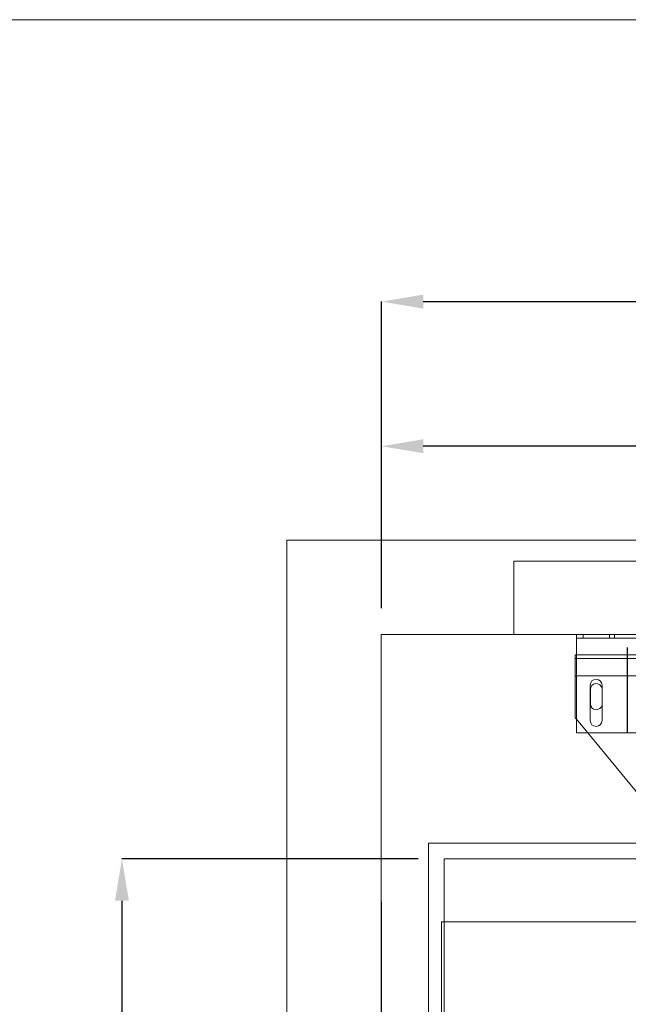
# Model space of a CAD drawing. Units: inches. Extents: x 0.3 to 10.6, y 0.2 to 8.2.
# Drawn here: x 4 to 5.4, y 5.8 to 8.2 of the extents above; entities that cross this region are included whole.
import ezdxf

# ---------------------------------------------------------------- set-up
doc = ezdxf.new("R2010")
doc.units = ezdxf.units.IN
doc.header["$MEASUREMENT"] = 0
doc.header["$PDSIZE"] = -1
doc.styles.add('SLDTEXTSTYLE6', font='GOTHIC.TTF')
doc.dimstyles.new('SLDDIMSTYLE5', dxfattribs={"dimtxt": 0.104167, "dimasz": 0.1, "dimexe": 0, "dimexo": 0.0625, "dimgap": 0.026042, "dimtad": 1, "dimdec": 6, "dimlfac": 20, "dimrnd": 1e-09, "dimzin": 12, "dimdsep": 46, "dimtxsty": 'SLDTEXTSTYLE6', "dimsah": 1, "dimcen": 0.09, "dimadec": 0, "dimazin": 3, "dimtfac": 1, "dimtofl": 0, "dimtmove": 0, "dimatfit": 3, "dimfxl": 1, "dimfrac": 2, "dimtolj": 1, "dimtzin": 12, "dimarcsym": 0})
doc.dimstyles.new('SLDDIMSTYLE6', dxfattribs={"dimtxt": 0.104167, "dimasz": 0.1, "dimexe": 0, "dimexo": 0.0625, "dimgap": 0.026042, "dimtad": 1, "dimlfac": 20, "dimrnd": 1e-09, "dimzin": 12, "dimdsep": 46, "dimtxsty": 'SLDTEXTSTYLE6', "dimsah": 1, "dimcen": 0.09, "dimadec": 0, "dimazin": 3, "dimtfac": 1, "dimtofl": 0, "dimtmove": 0, "dimatfit": 3, "dimfxl": 1, "dimfrac": 2, "dimtolj": 1, "dimtzin": 12, "dimarcsym": 0})

# ---------------------------------------------------------------- blocks, each defined once
blk = doc.blocks.new('_D_14')
at = {"color": 0, "lineweight": -2}
for p, q in [((4.836, 6.7886), (4.836, 7.1748)), ((6.2742, 7.1748), (4.936, 7.1748)), ((6.3742, 6.7676), (6.3742, 7.1748))]:
    blk.add_line(p, q, dxfattribs=at)
at = {"color": 0}
for points in [[(4.936, 7.1915), (4.936, 7.1582), (4.836, 7.1748)], [(6.2742, 7.1915), (6.2742, 7.1582), (6.3742, 7.1748)]]:
    blk.add_solid(points, dxfattribs=at)
at = {"layer": 'Defpoints', "color": 0}
for p in [(4.836, 7.1748), (4.836, 6.7261), (6.3742, 6.7051)]:
    blk.add_point(p, dxfattribs=at)
at = {"color": 0, "insert": (5.7479, 7.3103), "char_height": 0.104167, "attachment_point": 2, "style": 'SLDTEXTSTYLE6'}
blk.add_mtext('\\A1;31" {\\fGDT|b0|i0|c0|p2;q}', dxfattribs=at)
blk = doc.blocks.new('_D_15')
at = {"color": 0, "lineweight": -2}
for p, q in [((4.836, 6.7886), (4.836, 7.5198)), ((4.936, 7.5198), (7.736, 7.5198)), ((7.836, 6.7886), (7.836, 7.5198))]:
    blk.add_line(p, q, dxfattribs=at)
at = {"color": 0}
for points in [[(4.936, 7.5364), (4.936, 7.5031), (4.836, 7.5198)], [(7.736, 7.5364), (7.736, 7.5031), (7.836, 7.5198)]]:
    blk.add_solid(points, dxfattribs=at)
at = {"layer": 'Defpoints', "color": 0}
for p in [(7.836, 7.5198), (4.836, 6.7261), (7.836, 6.7261)]:
    blk.add_point(p, dxfattribs=at)
at = {"color": 0, "insert": (6.2223, 7.6552), "char_height": 0.104167, "attachment_point": 2, "style": 'SLDTEXTSTYLE6'}
blk.add_mtext('\\A1;60" HOISTWAY', dxfattribs=at)
blk = doc.blocks.new('_D_19')
at = {"color": 0, "lineweight": -2}
for p, q in [((4.9235, 6.1911), (4.2173, 6.1911)), ((4.2173, 6.0911), (4.2173, 4.4911)), ((4.9235, 4.3911), (4.2173, 4.3911))]:
    blk.add_line(p, q, dxfattribs=at)
at = {"color": 0}
for points in [[(4.2006, 6.0911), (4.2339, 6.0911), (4.2173, 6.1911)], [(4.2006, 4.4911), (4.2339, 4.4911), (4.2173, 4.3911)]]:
    blk.add_solid(points, dxfattribs=at)
at = {"layer": 'Defpoints', "color": 0}
for p in [(4.986, 6.1911), (4.2173, 4.3911), (4.986, 4.3911)]:
    blk.add_point(p, dxfattribs=at)
at = {"color": 0, "insert": (4.0818, 5.267), "char_height": 0.104167, "attachment_point": 2, "rotation": 90, "style": 'SLDTEXTSTYLE6'}
blk.add_mtext('\\A1;36" INSIDE', dxfattribs=at)

msp = doc.modelspace()

# ---------------------------------------------------------------- linework, layer by layer
at = {"lineweight": 0}
for p, q in [((0.32993, 8.19207), (10.62993, 8.19207)), ((7.60159, 6.90108), (5.15159, 6.90108)), ((5.15159, 6.90108), (5.15159, 6.72608)), ((5.31734, 6.72608), (5.31734, 6.71733)), ((5.37984, 6.71733), (5.37984, 6.72608)), ((5.39234, 6.72608), (5.39234, 6.71733)), ((7.44859, 6.66874), (5.29859, 6.66874)), ((5.54546, 6.67749), (5.30146, 6.67749)), ((5.30146, 6.62749), (5.54546, 6.62749)), ((5.53309, 6.62749), (5.30146, 6.62749)), ((5.3624, 6.59731), (5.36265, 6.59467)), ((5.36265, 6.59467), (5.36265, 6.5603)), ((5.36265, 6.5603), (5.3624, 6.55766)), ((5.30146, 6.52399), (5.32852, 6.49108)), ((4.97971, 6.0403), (4.97971, 4.5403)), ((5.68921, 6.0403), (4.97971, 6.0403))]:
    msp.add_line(p, q, dxfattribs=at)
at = {"lineweight": 15}
for p, q in [((4.61096, 6.95108), (4.61096, 3.90108)), ((8.06096, 6.95108), (4.61096, 6.95108)), ((4.83596, 6.72608), (4.83596, 4.12608)), ((7.83596, 6.72608), (4.83596, 6.72608)), ((5.30146, 6.72608), (5.30146, 6.71733)), ((5.30146, 6.71733), (5.54546, 6.71733)), ((5.30146, 6.71058), (5.30146, 6.71733)), ((5.30146, 6.49108), (5.30146, 6.71058)), ((5.30146, 6.67749), (5.29859, 6.67749)), ((5.29859, 6.67749), (5.29859, 6.66374)), ((5.29859, 6.66374), (5.29859, 6.62749)), ((5.29859, 6.62749), (5.30146, 6.62749)), ((5.29859, 6.62749), (5.29859, 6.52749)), ((5.33427, 6.60514), (5.33427, 6.52076)), ((5.3624, 6.52076), (5.3624, 6.60514)), ((5.33452, 6.5603), (5.33452, 6.59467)), ((5.29859, 6.52749), (5.30146, 6.52399)), ((5.30146, 6.49108), (5.53599, 6.49108)), ((5.32852, 6.49108), (5.52984, 6.24624)), ((4.94846, 6.22858), (4.94846, 4.17858)), ((5.54499, 6.22858), (4.94846, 6.22858)), ((4.98596, 6.19108), (4.98596, 4.39108)), ((5.54499, 6.19108), (4.98596, 6.19108))]:
    msp.add_line(p, q, dxfattribs=at)
for p, q in [((5.42346, 6.49108), (5.42346, 6.69483)), ((4.83596, 6.08858), (4.83596, 4.28858))]:
    msp.add_line(p, q)
for centre, start, end in [((5.34834, 6.60514), 360, 180), ((5.34859, 6.59467), 10.81987, 180), ((5.34859, 6.5603), 180, 349.18013), ((5.34834, 6.52076), 180, 0)]:
    msp.add_arc(centre, 0.01406, start, end, dxfattribs=at)

# ---------------------------------------------------------------- dimensions: what is measured, and where the dimension line sits
for base, p1, p2, angle, text, picture, middle in [((7.83596, 7.51978), (4.83596, 6.72608), (7.83596, 6.72608), 0, '<>" HOISTWAY', '_D_15', (6.22232, 7.51978)), ((4.21726, 4.39108), (4.98596, 6.19108), (4.98596, 4.39108), 90, '<>" INSIDE', '_D_19', (4.21726, 5.26703))]:
    dim = msp.add_linear_dim(base=base, p1=p1, p2=p2, angle=angle, text=text, dimstyle='SLDDIMSTYLE6')
    dim.commit()
    dim.dimension.update_dxf_attribs({"geometry": picture, "text_midpoint": middle, "dimtype": 160})
dim = msp.add_linear_dim(base=(4.83596, 7.17482), p1=(6.37424, 6.70514), p2=(4.83596, 6.72608), angle=0, text='<>" {\\fGDT|b0|i0|c0|p2;q}', dimstyle='SLDDIMSTYLE5', override={"dimdec": 0})
dim.commit()
dim.dimension.update_dxf_attribs({"geometry": '_D_14', "text_midpoint": (5.74787, 7.17482), "dimtype": 160})

doc.saveas('drawing.dxf')
